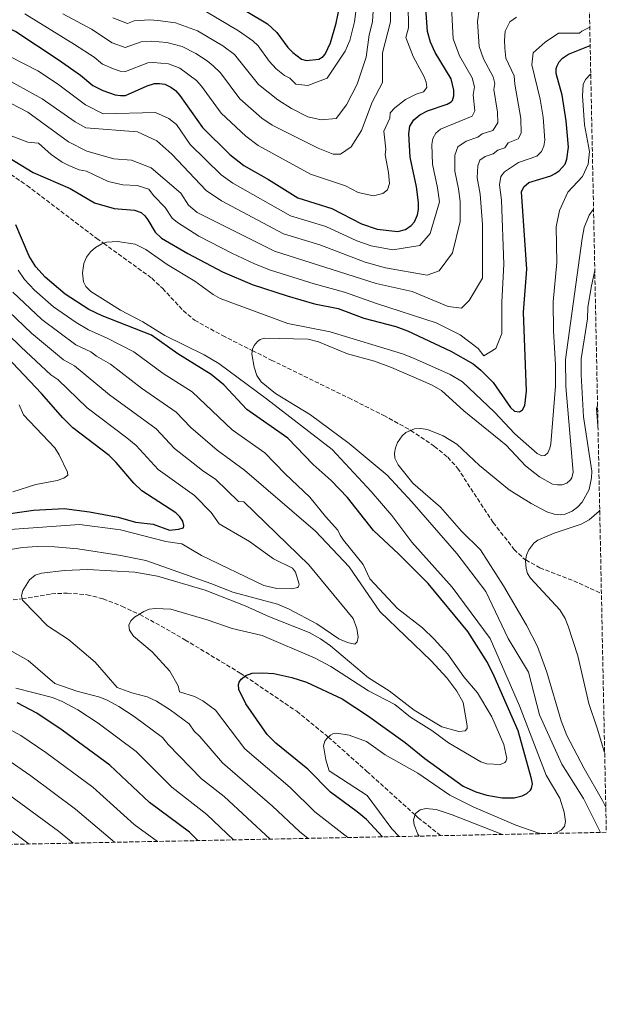
# Model space of a CAD drawing. Units: metres. Extents: x 637964 to 641418, y 4739066 to 4741449.
# Drawn here: x 641183 to 641418, y 4739066 to 4739462 of the extents above; entities that cross this region are included whole.
import ezdxf

# ---------------------------------------------------------------- set-up
doc = ezdxf.new("R2010")
doc.units = ezdxf.units.M
doc.header["$MEASUREMENT"] = 0
doc.linetypes.add('DGN Style 3', pattern=[2.435890702152634, 1.739921930109024, -0.6959687720436097])
for name, color, linetype, lineweight in [('Curva de nivel directora', 30, 'Continuous', 30), ('Curva de nivel intermedia', 30, 'Continuous', 0), ('Vaguada', 142, 'DGN Style 3', 13), ('Zona arbolada', 92, 'DGN Style 3', 0)]:
    doc.layers.add(name, color=color, linetype=linetype, lineweight=lineweight)

msp = doc.modelspace()

# ---------------------------------------------------------------- linework, layer by layer
at = {"layer": 'Curva de nivel directora', "color": 30, "linetype": 'Continuous', "lineweight": 30, "flags": 128}
for points, elevation in [([(641220.8200000006, 4739431.960000002), (641223.0099999988, 4739431.62), (641225.0099999993, 4739431.689999999), (641233.7499999988, 4739435.490000002), (641236.7300000007, 4739436.390000002), (641238.7200000001, 4739436.52), (641240.8500000001, 4739436.2), (641243.2699999985, 4739435.02), (641245.0999999992, 4739433.620000001), (641246.8600000005, 4739431.600000001), (641255.989999999, 4739418.75), (641266.919999999, 4739407.9), (641272.6199999988, 4739403.500000002), (641282.4199999999, 4739397.9), (641294.2199999995, 4739390.45), (641307.9500000002, 4739386.290000001), (641319.8100000002, 4739380.01), (641326.0799999997, 4739377.940000001), (641334.4100000003, 4739376.99), (641337.5399999997, 4739377.820000002), (641339.8300000007, 4739379.359999999), (641341.089999999, 4739380.930000001), (641342.3200000006, 4739383.62), (641342.7599999986, 4739385.870000001), (641342.8100000002, 4739388.600000001), (641342.0099999999, 4739394.869999999), (641339.4699999985, 4739406.880000001), (641338.8600000006, 4739416.190000001), (641339.3099999998, 4739419.289999999), (641340.9300000003, 4739421.840000002), (641343.3099999985, 4739423.930000002), (641346.3899999986, 4739425.510000002), (641354.2299999996, 4739428.150000001), (641355.9399999996, 4739429.15), (641356.3999999999, 4739429.680000001), (641356.9900000001, 4739431.460000002), (641357.0100000004, 4739433.820000002), (641355.8500000001, 4739438.300000001), (641349.4399999996, 4739448.890000002), (641347.609999999, 4739453.010000001), (641346.3799999997, 4739457.310000001), (641344.9800000006, 4739476)], 675.0000000000001), ([(641264.7799999999, 4739470.880000001), (641282.0699999991, 4739460.49), (641285.8299999987, 4739456.930000002), (641290.2699999999, 4739450.869999999), (641292.2100000001, 4739448.880000004), (641295.7500000006, 4739446.230000001), (641297.6999999997, 4739445.699999999), (641302.6500000006, 4739446.260000001), (641304.3799999984, 4739447.270000001), (641305.2799999992, 4739448.310000001), (641307.4000000004, 4739452.850000001), (641309.7299999995, 4739460.710000001), (641310.999999999, 4739467.07)], 700.0000000000001), ([(641158.5499999984, 4739467.41), (641180.8899999991, 4739457.369999999), (641197.919999999, 4739446.16), (641206.8699999986, 4739439.780000002), (641211.9400000002, 4739435.680000001), (641215.9099999999, 4739433.650000002), (641220.8200000006, 4739431.960000002)], 675.0000000000001), ([(641387.089999999, 4739396.710000001), (641395.889999999, 4739399.36), (641397.7100000005, 4739400.24), (641399.329999999, 4739401.4), (641401.6299999988, 4739404.060000001), (641402.3799999999, 4739406.11), (641403.0599999994, 4739410.890000002), (641402.1099999994, 4739421.460000001), (641400.48, 4739431.740000002), (641398.0799999994, 4739440.470000002), (641398.1100000007, 4739442.460000001), (641398.4500000004, 4739443.550000002), (641399.32, 4739445.109999999), (641400.6399999987, 4739446.630000002), (641402.9799999989, 4739448.220000001), (641411.7299999996, 4739451.779999999)], 650.0000000000005), ([(641178.2499999994, 4739406.53), (641187.9000000008, 4739400.760000002), (641202.7899999993, 4739394.260000002), (641212.5799999996, 4739388.470000003), (641220.4200000005, 4739386.26), (641228.6199999992, 4739385.54), (641231.3300000004, 4739384.580000001), (641232.8199999991, 4739383.330000001), (641234.0300000005, 4739381.730000001), (641236.9999999988, 4739376.730000001), (641239.5299999992, 4739374.260000001), (641250.0199999987, 4739368.09), (641264.0099999988, 4739360.810000002), (641275.9600000003, 4739355.7), (641289.9999999994, 4739351.170000002), (641300.9099999993, 4739347.960000002), (641310.4499999991, 4739346.090000001), (641320.7800000003, 4739342.100000001), (641333.6900000006, 4739338.76), (641338.3299999986, 4739337.119999999), (641355.7299999995, 4739328.930000001), (641364.7199999993, 4739323.770000001), (641367.8099999983, 4739321.28), (641372.7500000005, 4739316.300000001), (641379.7599999999, 4739306.26), (641381.2999999999, 4739304.730000001), (641383.3600000007, 4739304.550000003), (641384.4800000006, 4739305.33), (641385.4699999986, 4739307.08), (641386.1799999992, 4739312.830000003), (641384.979999999, 4739344.609999999), (641386.3200000002, 4739361.890000002), (641384.199999999, 4739392.910000001), (641385.0599999995, 4739394.890000002), (641387.089999999, 4739396.710000001)], 650.0000000000001), ([(641328.3199999994, 4739133.730000001), (641321.8300000007, 4739140.66), (641318.109999999, 4739143.840000001), (641307.3499999989, 4739151.710000001), (641298.2299999995, 4739160.970000001), (641285.4299999987, 4739171.430000001), (641281.9199999992, 4739174.800000003), (641273.3299999996, 4739187.160000001), (641270.54, 4739192.890000002), (641270.3700000001, 4739194.890000002), (641270.6399999983, 4739195.890000002), (641271.4699999997, 4739197.140000001), (641273.3200000006, 4739198.600000001), (641275.8899999987, 4739199.49), (641280.2499999995, 4739199.680000001), (641284.5599999991, 4739199.310000001), (641291.8199999989, 4739197.74), (641297.8000000003, 4739195.86), (641312.0899999997, 4739189.15), (641322.3, 4739182.470000002), (641337.4199999988, 4739171.710000001), (641345.3099999991, 4739165.2), (641360.6499999991, 4739154.140000001), (641365.7499999999, 4739151.850000001), (641370.1699999988, 4739150.49), (641376.4400000006, 4739149.439999999), (641381.1599999992, 4739149.460000002), (641384.4400000003, 4739150.270000001), (641386.2699999987, 4739151.130000002), (641387.7599999995, 4739152.45), (641388.190000001, 4739153.15), (641388.4999999994, 4739155.039999999), (641388.2099999988, 4739157.02), (641382.7699999984, 4739176.270000001), (641373.1999999996, 4739198.350000001), (641370.4500000003, 4739203.770000001), (641362.6399999984, 4739216.28), (641346.6900000004, 4739235.590000001), (641334.8999999998, 4739247.330000003), (641324.6200000001, 4739256.810000001), (641314.2899999992, 4739270.16), (641307.6299999984, 4739276.900000001), (641300.3799999997, 4739283.390000002), (641290.2799999989, 4739293.970000001), (641273.7799999987, 4739305.460000002), (641264.5699999998, 4739315.34), (641259.4299999989, 4739319.580000003), (641245.9999999999, 4739327.78), (641235.4799999989, 4739335.290000001), (641215.5999999992, 4739343.109999999), (641210.3199999997, 4739345.690000001), (641200.78, 4739351.830000001), (641192.7899999992, 4739358.57), (641189.0099999995, 4739362.720000001), (641186.2999999982, 4739367.100000001), (641180.9999999986, 4739379.720000002)], 650.0000000000001), ([(641172.980000001, 4739262.870000001), (641188.0100000004, 4739265.03), (641200.3099999984, 4739265.66), (641210.579999999, 4739264.359999999), (641222.1100000005, 4739262.180000001), (641228.9900000002, 4739260.220000003), (641236.1299999994, 4739259.410000001), (641242.6499999994, 4739256.99), (641246.3699999988, 4739257.310000001), (641248.2699999987, 4739257.92), (641248.4699999997, 4739258.82), (641247.9899999994, 4739260.630000001), (641246.9000000008, 4739262.320000002), (641245.1900000008, 4739263.900000001), (641231.5799999986, 4739272.84), (641228.3099999984, 4739275.890000001), (641221.2299999996, 4739284.199999999), (641218.42, 4739286.960000002), (641203.8600000001, 4739298.060000001), (641199.8099999999, 4739302.150000002), (641191.2800000005, 4739311.939999999), (641172.449999999, 4739331.590000002)], 675.0000000000001), ([(641254.1299999993, 4739132.220000003), (641250.7400000007, 4739135.550000001), (641234.5999999982, 4739147.560000002), (641218.6700000004, 4739162.490000002), (641199.610000001, 4739176.650000001), (641189.3299999991, 4739183.390000002), (641181.5199999994, 4739187.600000001)], 675.0000000000001)]:
    msp.add_lwpolyline(points, dxfattribs=dict(at, elevation=elevation))
at = {"layer": 'Curva de nivel intermedia', "color": 30, "linetype": 'Continuous', "lineweight": 0, "flags": 128}
for points, elevation in [([(641325.5900000002, 4739483.630000001), (641324.2500000015, 4739461.240000002), (641322.87, 4739456.02), (641321.6699999997, 4739447.019999999), (641318.0700000012, 4739436.220000001), (641313.8700000012, 4739427.82), (641309.6700000013, 4739422.42), (641303.6699999998, 4739421.819999999), (641298.2699999996, 4739423.02), (641291.7000000004, 4739426.430000001), (641286.24, 4739429.92), (641278.5000000016, 4739436.050000001), (641268.8600000013, 4739448.100000001), (641264.1100000016, 4739451.640000001), (641253.9400000017, 4739457.649999999), (641245.0800000012, 4739460.779999998), (641237.950000001, 4739461.769999999), (641234.7700000004, 4739461.980000001), (641228.5200000008, 4739461.599999999), (641225.8299999996, 4739460.630000001), (641219.9600000001, 4739462.91)], 690), ([(641338.3100000008, 4739475.59), (641338.8000000003, 4739461.279999999), (641338.6900000006, 4739458.78), (641337.6700000013, 4739454.980000001), (641340.6599999998, 4739447.359999998), (641345.0099999995, 4739439.109999998), (641345.860000001, 4739436.980000001), (641346.1000000003, 4739434.83), (641344.7200000011, 4739433.17), (641341.7500000006, 4739432.179999999), (641337.4900000005, 4739430.069999999), (641333.2800000014, 4739426.720000001), (641331.3800000015, 4739424.62), (641331.2899999999, 4739422.55), (641328.770000001, 4739417.259999999), (641329.6000000001, 4739410.009999998), (641329.380000001, 4739407.730000001), (641330.7100000011, 4739400.730000001), (641331.0900000011, 4739396.230000001), (641330.2500000006, 4739393.759999999), (641328.4800000003, 4739392.21), (641324.6100000013, 4739391.269999999), (641318.5000000002, 4739392.640000001), (641313.450000001, 4739395.31), (641299.3200000002, 4739400.010000001), (641278.2699999993, 4739411.58), (641273.3600000008, 4739415.240000002), (641263.4900000002, 4739424.51), (641255.5799999998, 4739435.359999999), (641253.5300000003, 4739437.600000001), (641246.8300000014, 4739442.56), (641242.2600000005, 4739444.390000001), (641236.0700000012, 4739444.92), (641233.9900000002, 4739444.789999999), (641224.9500000012, 4739441.320000002), (641222.8600000013, 4739441.46), (641220.1700000003, 4739442.32), (641215.8000000004, 4739444.26), (641212.4200000009, 4739446.989999999), (641204.4800000014, 4739452.189999999), (641184.5200000012, 4739464.490000002)], 680), ([(641331.650000002, 4739475.180000001), (641331.5300000013, 4739461.259999999), (641328.2700000004, 4739448.82), (641328.2700000004, 4739436.819999999), (641324.0700000003, 4739429.019999999), (641319.8700000005, 4739417.619999999), (641315.6700000005, 4739411.019999999), (641311.4700000007, 4739408.019999999), (641308.4700000011, 4739408.019999999), (641302.4699999995, 4739410.42), (641283.9199999997, 4739419.66), (641279.8000000003, 4739422.579999999), (641270.9900000015, 4739430.279999999), (641263.1399999993, 4739440.749999999), (641260.2000000001, 4739443.599999999), (641257.7700000004, 4739445.630000001), (641253.2400000019, 4739448.539999999), (641247.7700000001, 4739451.289999997), (641241.6200000012, 4739452.98), (641235.4200000009, 4739453.449999999), (641231.25, 4739453.199999998), (641224.890000001, 4739450.960000001), (641219.6500000015, 4739452.84), (641211.3200000012, 4739458.349999999), (641199.7899999998, 4739464.509999999)], 685.0000000000001), ([(641355.8500000001, 4739469.819999999), (641356.7300000008, 4739454.34), (641359.1700000016, 4739447.600000001), (641364.3000000013, 4739438.730000001), (641365.2200000001, 4739435.149999999), (641364.7400000016, 4739431.84), (641365.3600000008, 4739425.5), (641364.2900000003, 4739423.369999998), (641351.6600000013, 4739418.12), (641349.7600000014, 4739416.449999998), (641348.4600000007, 4739414.409999999), (641348.1000000008, 4739411.929999999), (641348.4200000004, 4739404.09), (641350.4500000001, 4739394.480000001), (641351.1300000016, 4739388.850000001), (641347.4700000006, 4739376.220000002), (641343.2700000005, 4739371.42), (641332.4700000001, 4739369.619999998), (641323.7000000015, 4739371.279999999), (641317.9400000015, 4739373.220000001), (641305.5099999993, 4739378.930000001), (641291.3300000017, 4739383.249999999), (641268.1000000014, 4739396.419999998), (641263.4000000008, 4739399.789999999), (641251.0600000004, 4739411.91), (641245.4700000002, 4739420.02), (641242.4700000006, 4739422.42), (641237.0700000003, 4739424.820000002), (641216.0700000008, 4739424.220000001), (641208.9400000006, 4739427.900000001), (641197.7300000011, 4739436.289999999), (641189.7699999994, 4739441.529999998), (641178.530000001, 4739447.309999999)], 670.0000000000001), ([(641367.1199999999, 4739466.130000002), (641366.4900000019, 4739461.38), (641367.0700000008, 4739451.369999998), (641368.9100000003, 4739446.319999998), (641372.7400000015, 4739439.169999998), (641373.440000001, 4739436.48), (641373.07, 4739433.989999999), (641374.4700000014, 4739424.98), (641374.6200000012, 4739420.65), (641372.640000001, 4739417.579999999), (641368.4000000006, 4739416.169999998), (641366.5600000012, 4739414.84), (641361.8499999995, 4739413.259999998), (641358.5800000015, 4739411.060000001), (641357.3400000011, 4739407.67), (641357.360000001, 4739401.289999999), (641358.8899999999, 4739394.09), (641359.450000001, 4739389.09), (641359.4700000011, 4739381.020000001), (641356.4700000016, 4739368.420000001), (641351.0700000012, 4739361.220000001), (641346.2700000001, 4739359.42), (641329.4700000006, 4739362.42), (641321.320000001, 4739364.63), (641303.0700000008, 4739371.560000001), (641288.4400000017, 4739376.050000002), (641263.5800000018, 4739389.34), (641257.4300000007, 4739393.400000001), (641243.6700000009, 4739408.019999999), (641237.6700000016, 4739413.42), (641229.8700000008, 4739417.020000001), (641209.0600000013, 4739418.59), (641204.7699999998, 4739421.079999999), (641191.5599999998, 4739430.349999999), (641175.0599999997, 4739439.359999998)], 665), ([(641317.89, 4739467.509999998), (641316.9700000014, 4739461.23), (641315.2000000011, 4739453.739999999), (641313.2699999999, 4739449.42), (641306.0700000004, 4739438.619999998), (641298.2699999996, 4739435.619999999), (641293.4700000007, 4739436.220000001), (641291.0600000012, 4739438.619999998), (641288.9300000012, 4739439.609999998), (641285.5300000013, 4739442.289999999), (641282.7500000007, 4739445.38), (641278.2699999993, 4739451.529999999), (641276.1900000006, 4739453.61), (641270.4400000017, 4739457.649999999), (641257.4999999999, 4739465.189999999)], 695), ([(641382.1800000005, 4739463.050000002), (641379.3900000011, 4739461.289999999), (641377.5899999995, 4739457.470000001), (641377.2600000009, 4739453.84), (641377.5000000001, 4739450.65), (641377.9100000013, 4739446.679999999), (641381.1900000004, 4739439.600000001), (641381.4100000017, 4739436.150000001), (641383.8300000001, 4739422.38), (641383.9700000009, 4739416.460000001), (641382.8500000011, 4739414.230000001), (641378.7699999998, 4739412.67), (641377.4599999998, 4739410.63), (641374.6300000001, 4739409.680000001), (641372.7200000013, 4739408.189999999), (641369.5899999999, 4739407.140000001), (641367.4100000005, 4739405.67), (641366.5800000012, 4739403.41), (641366.3100000008, 4739398.499999999), (641367.5400000003, 4739391.98), (641368.4700000001, 4739379.82), (641368.4700000001, 4739358.219999999), (641363.0700000019, 4739349.220000001), (641360.0700000002, 4739346.220000001), (641354.6699999999, 4739346.819999999), (641340.270000001, 4739352.819999999), (641325.8000000003, 4739356.029999998), (641284.9099999999, 4739369.06), (641253.87, 4739384.619999999), (641250.2700000014, 4739387.619999998), (641247.2699999996, 4739392.42), (641235.2700000011, 4739402.619999999), (641227.4700000002, 4739405.619999998), (641220.2700000008, 4739406.220000001), (641209.4700000003, 4739409.219999999), (641202.1600000013, 4739412.99), (641185.810000001, 4739424.899999999), (641175.4000000019, 4739430.349999999)], 660.0000000000001), ([(641411.5900000011, 4739459.039999999), (641408.320000001, 4739457.470000001), (641407.4699999995, 4739456.619999998), (641399.0700000018, 4739456.619999998), (641393.6700000016, 4739453.02), (641388.8700000005, 4739448.82), (641388.2699999993, 4739444.019999999), (641391.7000000002, 4739430.179999999), (641392.8200000002, 4739422.91), (641393.5100000007, 4739413.679999999), (641393.170000001, 4739411.279999998), (641392.2400000012, 4739409.15), (641390.2800000008, 4739407.230000001), (641382.9299999994, 4739404.689999999), (641377.3200000012, 4739401.01), (641375.8200000015, 4739399.140000001), (641375.2500000015, 4739395.699999998), (641376.0899999996, 4739389.579999999), (641377.0500000007, 4739363.900000001), (641376.2700000008, 4739348.619999999), (641376.2700000008, 4739336.02), (641373.8700000001, 4739330.020000001), (641369.0700000012, 4739327.019999999), (641366.6700000007, 4739330.020000001), (641359.4700000011, 4739335.42), (641349.870000001, 4739340.219999999), (641325.8700000019, 4739348.02), (641313.0800000001, 4739352.630000001), (641300.8600000002, 4739355.890000001), (641283.2900000017, 4739361.46), (641276.8800000012, 4739363.949999998), (641267.7000000014, 4739368.230000001), (641254.5400000005, 4739375.17), (641245.9400000018, 4739380.54), (641243.8099999995, 4739382.289999997), (641240.9700000008, 4739386.640000001), (641236.2600000012, 4739391.409999999), (641234.4300000007, 4739393.98), (641229.6500000019, 4739395.529999998), (641223.9900000001, 4739395.699999998), (641218.0600000002, 4739397.06), (641209.3499999996, 4739401.249999999), (641206.4000000014, 4739401.800000001), (641202.2100000004, 4739403.529999998), (641199.5599999997, 4739404.900000001), (641195.1600000008, 4739407.99), (641190.1200000005, 4739412.42), (641185.7700000008, 4739412.9), (641169.3700000012, 4739419.069999999)], 655), ([(641396.9300000005, 4739135.119999999), (641398.0700000004, 4739135.369999999), (641400.070000001, 4739136.38), (641401.4400000012, 4739137.84), (641401.8200000012, 4739139.88), (641401.2500000012, 4739143.689999999), (641399.5500000003, 4739149.319999999), (641394.1000000008, 4739158.49), (641383.3000000004, 4739186.390000001), (641371.5999999992, 4739213.390000001), (641356.2999999993, 4739234.089999998), (641340.100000001, 4739252.090000001), (641332.0000000007, 4739262.890000001), (641323.6700000003, 4739272.550000002), (641308.0199999996, 4739289.430000001), (641281.6300000009, 4739309.789999999), (641262.5100000012, 4739323.92), (641256.5800000012, 4739327.460000001), (641240.8800000013, 4739335.219999999), (641231.9899999998, 4739340.619999999), (641222.990000001, 4739345.310000001), (641211.1199999999, 4739352.92), (641209.03, 4739354.909999999), (641208.1100000015, 4739356.739999999), (641207.7800000005, 4739360.329999999), (641208.3300000004, 4739364.119999998), (641209.3499999996, 4739366.730000001), (641210.920000001, 4739368.84), (641212.9300000004, 4739370.609999998), (641215.4500000017, 4739371.999999999), (641217.5000000015, 4739372.67), (641221.86, 4739372.980000001), (641228.8400000005, 4739371.890000001), (641233.1900000002, 4739369.779999999), (641241.7799999999, 4739363.730000001), (641252.8700000008, 4739357.079999999), (641260.2800000005, 4739351.67), (641263.0099999997, 4739350.119999999), (641290.2099999995, 4739339.980000001), (641307.2000000014, 4739336.660000001), (641336.3200000013, 4739327.84), (641340.7600000005, 4739326.130000001), (641355.4500000001, 4739319.529999998), (641360.400000001, 4739316.609999999), (641373.26, 4739304.329999999), (641381.4200000007, 4739295.730000001), (641390.4500000007, 4739287.82), (641392.3600000017, 4739286.890000001), (641393.5399999998, 4739286.930000001), (641394.7200000001, 4739288.07), (641395.5100000012, 4739289.949999998), (641395.88, 4739291.66), (641397.7400000019, 4739314.859999998), (641397.7900000011, 4739323.470000001), (641396.990000001, 4739337.019999999), (641396.9200000016, 4739348.720000001), (641398.37, 4739364.489999999), (641398.0999999995, 4739378.869999997), (641399.4400000006, 4739385.460000002), (641402.7000000017, 4739392.810000001), (641408.6400000006, 4739399.060000001), (641410.980000001, 4739404.05), (641411.4500000002, 4739409.13), (641409.49, 4739419.84), (641408.6100000015, 4739431.48), (641408.9400000002, 4739436.01), (641409.87, 4739438.04), (641411.9700000011, 4739440.390000002)], 645.0000000000001), ([(641415.8800000005, 4739135.499999999), (641409.0000000005, 4739149.109999999), (641400.4000000019, 4739162.989999999), (641391.4000000006, 4739182.789999999), (641386.9000000014, 4739199.890000001), (641378.800000001, 4739213.390000001), (641369.7999999999, 4739232.289999999), (641358.100000001, 4739247.59), (641340.100000001, 4739268.289999999), (641330.2100000004, 4739279.09), (641314.8900000004, 4739291.850000001), (641299.3400000003, 4739303.350000001), (641285.3100000002, 4739311.949999998), (641279.4900000019, 4739316.550000001), (641277.7999999998, 4739319.170000001), (641276.7699999994, 4739322.460000001), (641275.7600000014, 4739327.82), (641276.0499999997, 4739329.759999999), (641276.7699999994, 4739331.23), (641278.03, 4739332.81), (641279.1299999999, 4739333.59), (641280.8399999996, 4739334.130000001), (641298.4800000021, 4739333.71), (641302.520000001, 4739332.680000001), (641314.2900000014, 4739327.760000001), (641325.0899999996, 4739324.890000001), (641331.9000000001, 4739322.4), (641348.0000000002, 4739315.369999998), (641352.0400000014, 4739313.09), (641361.0200000001, 4739304.949999998), (641378.0099999999, 4739291.11), (641385.7900000004, 4739282.779999999), (641391.4400000009, 4739278.42), (641396.6399999999, 4739275.48), (641398.6200000005, 4739275.130000001), (641400.4700000011, 4739275.23), (641402.3399999996, 4739275.890000001), (641403.8399999995, 4739277.23), (641404.3300000012, 4739278.039999999), (641404.9000000012, 4739280.31), (641401.990000001, 4739314.650000001), (641401.7800000008, 4739325.51), (641408.4800000018, 4739374.149999999), (641409.3899999994, 4739378.650000001), (641411.3499999996, 4739383.600000001), (641413.0799999997, 4739385.970000002)], 640), ([(641181.9300000007, 4739361.440000001), (641184.4100000019, 4739357.689999999), (641188.4300000007, 4739353.439999999), (641196.1100000007, 4739346.739999999), (641205.1299999997, 4739340.389999999), (641210.1800000012, 4739337.45), (641217.7100000015, 4739334.130000001), (641228.350000001, 4739328.659999999), (641240.1600000015, 4739319.859999999), (641251.7900000013, 4739312.499999999), (641267.8399999999, 4739297.289999999), (641281.0400000009, 4739288.100000001), (641289.120000001, 4739279.639999999), (641299.1300000001, 4739270.189999999), (641305.3500000007, 4739262.449999998), (641310.3799999999, 4739257.029999998), (641311.2600000005, 4739254.980000001), (641312.6500000008, 4739252.949999999), (641320.4800000007, 4739243.220000002), (641323.1800000007, 4739237.390000001), (641334.37, 4739225.430000001), (641344.300000001, 4739217.689999999), (641349.1, 4739213.179999998), (641354.4900000012, 4739207.109999999), (641361, 4739197.979999999), (641366.4900000019, 4739191.539999999), (641372.1700000014, 4739181.970000001), (641376.9800000016, 4739170.869999998), (641378.230000001, 4739165.24), (641377.8300000009, 4739164.02), (641377.4900000012, 4739163.66), (641375.7099999997, 4739162.829999999), (641370.2200000001, 4739163.09), (641367.8600000021, 4739163.850000001), (641354.86, 4739171.55)], 655), ([(641418.0100000005, 4739145.699999998), (641416.7300000021, 4739148.34), (641409.2799999999, 4739161.17), (641402.3900000011, 4739174.439999999), (641400.1200000001, 4739180.34), (641394.320000002, 4739199.880000001), (641390.5600000003, 4739210.17), (641386.1300000001, 4739218.750000001), (641376.9200000013, 4739234.539999997), (641367.6400000007, 4739249.070000002), (641360.0099999999, 4739256.539999999), (641351.6500000004, 4739266.21), (641340.5000000012, 4739275.899999999), (641334.5500000011, 4739283.24), (641333.2600000014, 4739285.929999999), (641333.0800000003, 4739287.909999999), (641333.4700000016, 4739290.029999998), (641334.3200000009, 4739292.149999999), (641336.2200000008, 4739294.930000001), (641337.7200000006, 4739296.24), (641341.1300000015, 4739297.65), (641343.6700000007, 4739297.82), (641346.3100000004, 4739297.42), (641352.6500000015, 4739294.82), (641358.1500000001, 4739291.529999998), (641367.2100000017, 4739283.019999999), (641379.1299999995, 4739273.159999999), (641388.0700000003, 4739267.63), (641394.2700000006, 4739264.369999998), (641397.2700000004, 4739263.34), (641399.7200000001, 4739263.09), (641401.6900000015, 4739263.409999999), (641404.49, 4739264.599999999), (641406.6700000014, 4739266.25), (641408.5700000013, 4739268.28), (641411.2900000016, 4739273.309999999), (641412.3100000008, 4739277.999999999), (641412.36, 4739280.66), (641409.0800000011, 4739302.500000001), (641408.0599999995, 4739319.4), (641408.1700000013, 4739325.76), (641410.6700000003, 4739341.949999999), (641410.7400000016, 4739346.529999999), (641412.2400000015, 4739355.13), (641413.5900000016, 4739361.270000001)], 635.0000000000002), ([(641160.9100000011, 4739352.09), (641183.0300000004, 4739330.51), (641194.9700000007, 4739319.4), (641197.8899999999, 4739317.489999999), (641209.6300000013, 4739306.07), (641225.5999999995, 4739294.109999999), (641229.2800000008, 4739290.929999999), (641238.1600000011, 4739281.310000001), (641252.6800000009, 4739270.939999999), (641259.410000001, 4739264.069999998), (641262.6100000017, 4739259.480000001), (641274.8099999991, 4739252.430000001), (641284.53, 4739245.430000001), (641292.1200000006, 4739241.699999999), (641293.3299999998, 4739240.099999999), (641294.7800000005, 4739235.220000001), (641294.51, 4739234.249999999), (641294.0899999999, 4739233.890000001), (641291.8300000001, 4739233.390000001), (641285.8100000008, 4739233.51), (641280.6200000006, 4739234.789999999), (641255.5500000009, 4739246.8), (641247.6000000003, 4739251.440000001), (641241.1600000008, 4739252.430000001)], 670.0000000000001), ([(641179.8000000005, 4739352.649999999), (641191.4400000013, 4739341.649999999), (641205.1100000017, 4739331.439999999), (641211.1, 4739328.580000001), (641213.3300000007, 4739326.869999998), (641219.0400000014, 4739323.679999999), (641231.5000000002, 4739314.000000001), (641245.3800000009, 4739304.409999999), (641251.3100000008, 4739298.249999999), (641261.9099999999, 4739289.119999998), (641272.8900000014, 4739281.09), (641301.4000000011, 4739256.59), (641314.9000000015, 4739242.189999999), (641327.1900000006, 4739224.27), (641347.8600000016, 4739204.45), (641354.1100000012, 4739197.65), (641358.1600000013, 4739192.319999999), (641360.6400000001, 4739187.710000001), (641362.2800000008, 4739178.34), (641362.2800000008, 4739177.259999999), (641361.5400000009, 4739176.350000001), (641358.9100000003, 4739176.029999999), (641352.1500000008, 4739177.939999999), (641340.9900000007, 4739184.689999999), (641330.9200000011, 4739192.359999999), (641322.6800000002, 4739197.659999999), (641307.4400000006, 4739210.500000001), (641303.3500000002, 4739213.310000001), (641298.7600000014, 4739215.840000001), (641282.9299999997, 4739222.15), (641273.0700000002, 4739226.58), (641257.0700000008, 4739232.819999998), (641237.9000000019, 4739238.449999999), (641228.730000001, 4739240.079999999), (641209.7499999999, 4739241.140000001), (641200.4600000003, 4739240.779999998)], 660.0000000000001), ([(641175.2000000007, 4739347.619999997), (641187.2400000015, 4739336.08), (641200.0400000003, 4739325.42), (641204.4900000005, 4739323.04), (641218.5600000008, 4739311.380000001), (641237.3299999996, 4739297.67), (641244.7300000003, 4739289.779999998), (641255.9700000011, 4739280.949999999), (641261.2599999995, 4739277.27), (641270.4900000008, 4739268.539999999), (641272.6100000021, 4739268.289999999), (641298.700000001, 4739243.09), (641316.54, 4739221.470000001), (641317.9400000015, 4739217.499999999), (641318.5400000005, 4739214.01), (641318.1400000004, 4739212.029999999), (641317.1600000013, 4739211.220000001), (641314.1799999997, 4739211.88), (641310.7799999999, 4739213.25), (641301.8400000016, 4739219.300000001), (641290.7400000015, 4739225.279999999), (641286.060000001, 4739227.199999999), (641268.2100000009, 4739231.999999999), (641259.25, 4739235.559999999)], 665), ([(641182.2500000005, 4739307.3), (641183.9700000014, 4739303.380000001), (641196.5900000012, 4739290.02), (641198.4000000019, 4739287.289999999), (641201.7099999998, 4739280.300000001), (641201.8100000004, 4739279.119999998), (641200.2500000002, 4739277.86), (641197.5600000013, 4739276.98), (641188.9900000016, 4739275.33), (641179.7500000015, 4739272.41)], 679.9999999999999), ([(641414.8700000001, 4739298.92), (641414.2199999996, 4739305.819999999), (641414.7000000002, 4739307.109999999)], 630.0000000000001), ([(641417.5600000012, 4739167.569999999), (641414.5999999996, 4739177.429999999), (641411.2500000013, 4739187.38), (641406.7499999997, 4739206.52), (641402.8600000005, 4739218.359999999), (641401.6500000012, 4739221.42), (641399.5200000011, 4739224.96), (641387.7199999993, 4739237.709999999), (641386.5999999995, 4739239.59), (641385.9600000002, 4739241.5), (641385.7900000004, 4739244.689999999), (641386.1799999992, 4739246.88), (641387.0399999998, 4739249.029999998), (641389.1000000007, 4739251.710000001), (641390.6699999998, 4739252.970000002), (641397.23, 4739255.759999999), (641408.110000001, 4739259.429999999), (641411.3300000017, 4739261.13), (641415.3200000017, 4739264.640000001), (641415.5600000008, 4739265.039999999)], 630.0000000000001), ([(641241.1600000008, 4739252.430000001), (641222.9800000021, 4739257.16), (641206.5300000011, 4739259.27), (641178.530000001, 4739257.27)], 670.0000000000001), ([(641259.25, 4739235.559999999), (641233.1800000012, 4739244.789999999), (641223.1600000008, 4739246.779999999), (641205.8499999995, 4739249.42), (641196.5399999998, 4739250.3), (641189.5700000006, 4739250.41), (641183.5800000003, 4739249.949999999), (641172.9100000019, 4739248.219999999)], 665), ([(641200.4600000003, 4739240.779999998), (641191.2699999993, 4739239.699999998), (641188.7400000013, 4739238.909999999), (641186.4800000016, 4739236.980000001), (641183.7500000001, 4739232.77), (641183.2800000008, 4739230.720000001), (641183.5700000012, 4739228.869999999), (641193.650000002, 4739218.569999999), (641202.0600000008, 4739213.009999999), (641212.8299999998, 4739203.96), (641221.7200000014, 4739193.689999999), (641227.5700000009, 4739191.550000001), (641233.7700000012, 4739189.98), (641237.4200000013, 4739188.260000001), (641242.9400000023, 4739184.800000001), (641250.5700000009, 4739179.140000001), (641252.5900000016, 4739176.239999999), (641254.9200000005, 4739174.050000002), (641263.9300000005, 4739163.470000001), (641284.1000000008, 4739146.02), (641294.9800000016, 4739135.850000001), (641298.3600000013, 4739133.119999998)], 660.0000000000002), ([(641354.86, 4739171.55), (641348.140000001, 4739176.45), (641339.5900000014, 4739181.820000002), (641333.3100000005, 4739186.939999999), (641322.650000001, 4739192.349999999), (641307.4900000021, 4739202.199999999), (641301.2300000013, 4739205.569999999), (641279.9600000012, 4739214.680000001), (641267.8800000001, 4739217.519999999), (641257.7700000004, 4739220.92), (641243.1900000003, 4739225.159999999), (641237.0400000013, 4739225.53), (641234.5600000003, 4739225.21), (641232.3400000008, 4739224.32), (641228.5900000001, 4739222.019999999), (641227.1999999998, 4739220.579999999), (641226.4000000019, 4739218.76), (641226.6400000011, 4739216.789999999), (641228.2400000015, 4739214.41), (641235.7200000003, 4739208.070000002), (641242.890000001, 4739200.289999999), (641246.2100000001, 4739194.380000001), (641246.78, 4739191.970000001), (641252.8000000016, 4739190.109999999), (641256.0500000014, 4739188.399999999), (641261.2000000014, 4739184.689999999), (641272.9200000004, 4739169.13), (641291.1600000019, 4739153.499999999), (641301.1600000019, 4739143.779999998), (641314.3700000019, 4739133.439999999)], 655), ([(640952.2100000001, 4739201.2), (640960.3400000016, 4739205.440000001), (640963.7500000002, 4739206.59), (640972.0800000008, 4739207.779999998), (640987.4499999998, 4739208.609999999), (641010.8000000007, 4739207.749999999), (641017.6600000005, 4739206.59), (641024.8100000009, 4739206.789999999), (641029.1200000005, 4739205.579999999), (641042.5100000014, 4739201.989999999), (641076.0700000003, 4739188.909999998), (641096.0100000004, 4739178.37), (641129.8100000008, 4739165.019999999), (641141.9900000002, 4739158.699999998), (641161.1400000014, 4739149.529999999), (641186.3099999994, 4739130.850000001)], 695), ([(641177.2800000015, 4739209.380000001), (641185.8900000014, 4739204.600000001), (641196.6600000005, 4739195.42), (641205.4400000003, 4739192.21), (641214.740000001, 4739189.850000001), (641217.6399999999, 4739188.66), (641222.3300000017, 4739186.13), (641228.5000000007, 4739182.08), (641239.9400000003, 4739173.59), (641242.2100000012, 4739170.779999999), (641255.5100000006, 4739156.98), (641264.6200000012, 4739149.9), (641283.1300000007, 4739132.810000001)], 665), ([(641180.9600000007, 4739193.459999999), (641195.7100000005, 4739189.720000001), (641199.5799999996, 4739188.130000001), (641205.8300000015, 4739184.76), (641214.0599999991, 4739179.369999999), (641229.3000000009, 4739168.039999999), (641243.6100000006, 4739153.66), (641257.680000001, 4739142.73), (641268.3600000007, 4739132.509999998)], 670.0000000000001), ([(641176.1200000015, 4739178.249999999), (641182.9200000009, 4739174.460000001), (641193.0700000008, 4739167.619999998), (641211.8300000007, 4739153.650000001), (641228.5499999998, 4739138.74), (641237.8500000006, 4739131.889999999)], 679.9999999999999), ([(641335.0300000017, 4739133.859999998), (641332.0000000007, 4739136.890000001), (641322.1000000011, 4739150.390000001), (641306.8000000013, 4739160.289999999), (641305.4800000003, 4739164.67), (641304.5999999996, 4739170.24), (641305.1100000015, 4739172.130000002), (641305.8600000005, 4739173.279999998), (641307.3600000001, 4739174.63), (641308.3700000005, 4739175.12), (641309.990000001, 4739175.429999998), (641314.8900000004, 4739174.609999998), (641321.8999999999, 4739172), (641329.4100000003, 4739166.67), (641342.5100000006, 4739159.349999999), (641355.3099999992, 4739150.539999999), (641364.9800000008, 4739145.600000001), (641381.8300000018, 4739138.4), (641390.7100000001, 4739135.329999999), (641392.0500000011, 4739135.019999999)], 645.0000000000001), ([(641176.9200000018, 4739165.23), (641186.9199999997, 4739158.3), (641204.990000001, 4739144.810000001), (641220.5900000003, 4739131.539999999)], 685.0000000000001), ([(641167.7500000007, 4739158.230000001), (641198.1500000014, 4739135.970000001), (641203.9600000007, 4739131.199999998)], 690), ([(641343.0600000004, 4739134.029999998), (641342.5500000007, 4739134.779999999), (641340.9600000017, 4739138.560000001), (641340.7699999993, 4739140.609999998), (641341.5700000018, 4739143.140000002), (641343.4000000001, 4739144.599999999), (641345.6399999999, 4739145.180000001), (641349.8399999997, 4739144.76), (641356.2800000015, 4739142.630000002), (641376.5400000013, 4739134.699999999)], 640)]:
    msp.add_lwpolyline(points, dxfattribs=dict(at, elevation=elevation))
at = {"layer": 'Vaguada', "color": 142, "linetype": 'DGN Style 3', "lineweight": 13, "extrusion": (0.1849609691013094, -0.1000683005799973, 0.9776378547949828), "elevation": -355000.9307729307, "flags": 128}
msp.add_lwpolyline([(4473502.44107925, 1653344.223274515), (4473504.416071699, 1653328.150657901), (4473505.110387682, 1653316.928357543)], dxfattribs=at)
at = {"layer": 'Vaguada', "color": 142, "linetype": 'DGN Style 3', "lineweight": 13}
for points in [[(641176.9699999997, 4739401.26, 648.8600000000006), (641185.4500000002, 4739395.480000001, 647.9600000000064), (641213.4699999997, 4739374.220000001, 645.2299999999959), (641216.2000000002, 4739372.24, 645), (641235.6100000005, 4739358.199999999, 643.3999999999943), (641239.9600000001, 4739354.060000001, 643), (641248.2199999997, 4739345.199999999, 642.1900000000023), (641252.7699999996, 4739341.369999999, 641.7899999999936), (641263.9800000006, 4739335.15, 640.9199999999983), (641275.9600000001, 4739329.140000001, 640), (641283.5899999999, 4739325.32, 639.3999999999943), (641314.7100000001, 4739310.109999999, 636.9700000000012), (641328.7599999999, 4739303.09, 635.8699999999953), (641339.2400000002, 4739297.279999999, 635.029999999999), (641339.6200000001, 4739297.02, 635), (641349.1799999997, 4739290.640000001, 634.4100000000036), (641354.4900000002, 4739286.279999999, 634.1999999999971), (641358.4900000002, 4739281.869999999, 634.0500000000029), (641372.7599999999, 4739260.039999999, 632.8600000000006), (641381.1900000004, 4739249.24, 631.1900000000023), (641385.4800000006, 4739245.189999999, 630.0899999999965), (641385.8399999999, 4739244.99, 630), (641391.5099999999, 4739241.859999999, 628.6100000000006)], [(641177.5099999999, 4739228.680000001, 660.5800000000017), (641183.4400000004, 4739229.33, 660), (641183.5, 4739229.34, 660), (641195.2999999998, 4739231.4, 658.7700000000041), (641201.6299999999, 4739231.66, 658.1199999999953), (641209.5499999998, 4739231.029999999, 657.3000000000029), (641216.0199999996, 4739229.380000001, 656.6100000000006), (641223.5999999996, 4739226.380000001, 655.779999999999), (641230.4500000002, 4739223.16, 655), (641230.7199999997, 4739223.039999999, 654.9700000000012), (641239.3300000001, 4739218.42, 653.9799999999959), (641248.9199999999, 4739212.92, 652.8600000000006), (641271.0899999999, 4739199.539999999, 650.2299999999959), (641272.9299999997, 4739198.300000001, 650), (641293.8300000001, 4739184.180000001, 647), (641305.7800000003, 4739174.460000001, 645.1100000000006), (641306.4800000006, 4739173.84, 645), (641322.0300000003, 4739160.039999999, 642.8999999999943), (641341.3700000001, 4739142.529999999, 640), (641342.6399999997, 4739141.380000001, 639.7599999999948), (641351.75, 4739134.199999999, 638.1300000000047)]]:
    msp.add_polyline3d(points, dxfattribs=at)
at = {"layer": 'Zona arbolada', "color": 92, "linetype": 'DGN Style 3', "lineweight": 0}
msp.add_polyline3d([(641395.7999999998, 4740229.16, 689.9199999999983), (641418.2199999997, 4739135.550000001, 638.2400000000052), (638010.3399999999, 4739066.439999999, 802.8899999999995)], dxfattribs=at)

doc.saveas('drawing.dxf')
